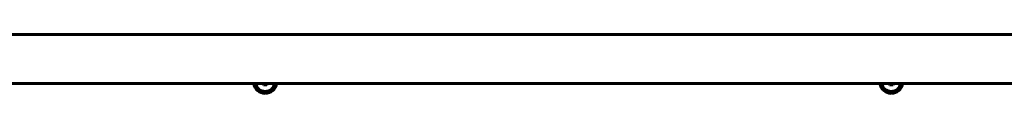
# Model space of a CAD drawing. Units: millimetres. Extents: x -194 to 9922, y -2980 to 5431.
# Drawn here: x 2479 to 3124, y 1467 to 1506 of the extents above; entities that cross this region are included whole.
import ezdxf

# ---------------------------------------------------------------- set-up
doc = ezdxf.new("R2010")
doc.units = ezdxf.units.MM
doc.linetypes.add('K5LT_BASIC', pattern=[0])
doc.linetypes.add('K5LT_THIN', pattern=[0])

# ---------------------------------------------------------------- blocks, each defined once
blk = doc.blocks.new('ZL-22')
at = {"linetype": 'K5LT_BASIC', "lineweight": 60}
for p, q in [((3164.19, 1505.8), (2451.99, 1505.8)), ((3163.67, 1473.8), (2451.99, 1473.8)), ((2638.25, 1473.8), (2638.83, 1472.8)), ((2638.83, 1472.8), (2641.14, 1472.8)), ((2641.14, 1472.8), (2641.72, 1473.8)), ((3048.25, 1473.8), (3048.83, 1472.8)), ((3048.83, 1472.8), (3051.14, 1472.8)), ((3051.14, 1472.8), (3051.72, 1473.8))]:
    blk.add_line(p, q, dxfattribs=at)
for centre, radius, start, end in [((2639.99, 1474.8), 7.5, 187.66226, 270), ((2639.99, 1474.8), 7, 188.21321, 351.78679), ((2639.99, 1474.8), 6.25, 189.2069, 350.7931), ((2639.99, 1474.8), 7.5, 270, 352.33774), ((3049.99, 1474.8), 7.5, 187.66226, 270), ((3049.99, 1474.8), 7, 188.21321, 351.78679), ((3049.99, 1474.8), 6.25, 189.2069, 350.7931), ((3049.99, 1474.8), 7.5, 270, 352.33774)]:
    blk.add_arc(centre, radius, start, end, dxfattribs=at)
at = {"linetype": 'K5LT_THIN', "lineweight": 18}
for centre in [(2639.99, 1474.8), (3049.99, 1474.8)]:
    blk.add_arc(centre, 2.19, 293.93101, 306.06899, dxfattribs=at)

msp = doc.modelspace()

# ---------------------------------------------------------------- block references
msp.add_blockref('ZL-22', (0, 0))

doc.saveas('drawing.dxf')
